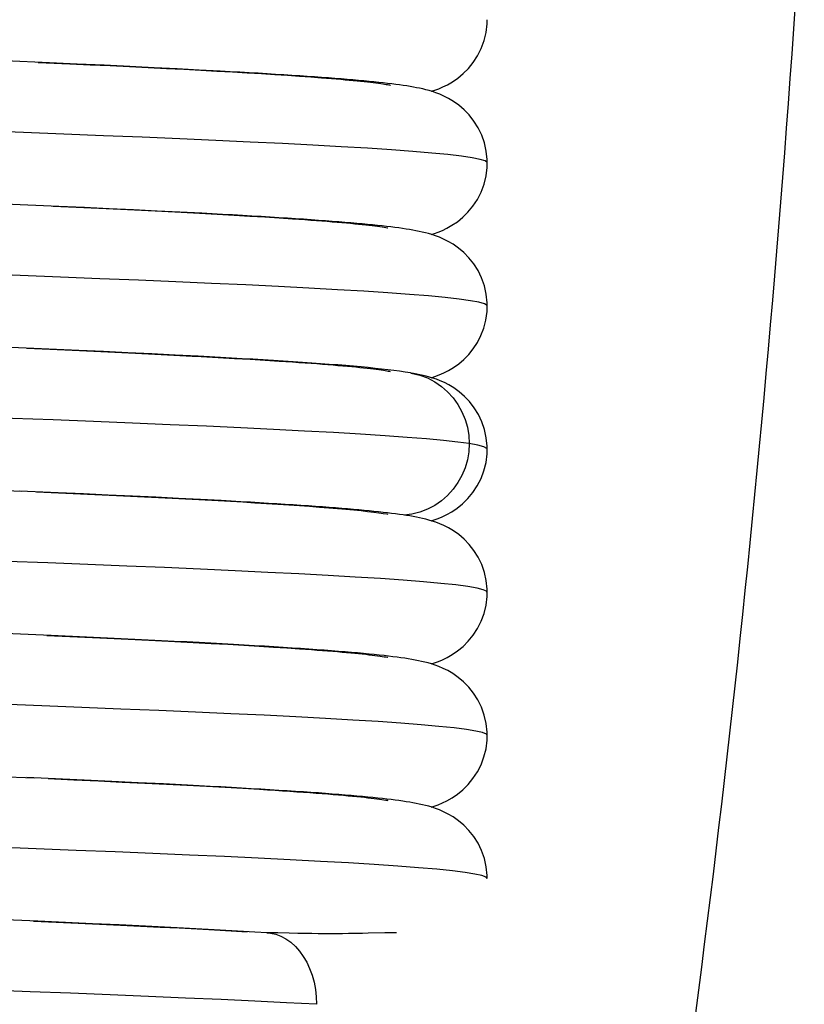
# Model space of a CAD drawing. Units: millimetres. Extents: x -41 to 72, y -23 to 45.
# Drawn here: x 54 to 56, y -6 to -4 of the extents above; entities that cross this region are included whole.
import ezdxf

# ---------------------------------------------------------------- set-up
doc = ezdxf.new("R2010")
doc.units = ezdxf.units.MM
doc.header["$LTSCALE"] = 16.335
doc.layers.get('0').update_dxf_attribs({"linetype": 'CONTINUOUS'})
doc.styles.get("Standard").update_dxf_attribs({"font": 'txt', "width": 0.8})
doc.dimstyles.new('DIMSTYLE_2', dxfattribs={"dimtxt": 3, "dimasz": 3, "dimexe": 1.5, "dimexo": 0.5, "dimgap": 0.75, "dimtad": 1, "dimlfac": 2, "dimtxsty": 'STANDARD', "dimblk": '_FILLED', "dimblk1": '_FILLED', "dimblk2": '_FILLED', "dimcen": 0.09, "dimadec": 0, "dimazin": 0, "dimtfac": 1, "dimtofl": 0, "dimtmove": 0, "dimatfit": 3, "dimldrblk": '_FILLED', "dimfxl": 1, "dimtolj": 1, "dimarcsym": 0})

# ---------------------------------------------------------------- blocks, each defined once
blk = doc.blocks.new('_FILLED')
at = {"color": 0, "linetype": 'BYBLOCK'}
blk.add_solid([(0, 0), (-1, 0.31667), (-1, -0.31667)], dxfattribs=at)
blk = doc.blocks.new('*D3')
at = {"color": 7, "linetype": 'CONTINUOUS'}
for p, q in [((49.4199, -9.2601), (49.4199, 32.375)), ((59.7699, 23.375), (59.7699, 32.375)), ((49.4199, 30.875), (45.4199, 30.875)), ((45.4199, 30.875), (54.5949, 30.875)), ((63.7699, 30.875), (54.5949, 30.875)), ((59.7699, 30.875), (63.7699, 30.875))]:
    blk.add_line(p, q, dxfattribs=at)
at = {"color": 7, "linetype": 'CONTINUOUS', "xscale": 3, "yscale": 3, "zscale": 3}
blk.add_blockref('_FILLED', (49.4199, 30.875), dxfattribs=at)
at = {"color": 7, "linetype": 'CONTINUOUS', "xscale": 3, "yscale": 3, "zscale": 3, "rotation": 180}
blk.add_blockref('_FILLED', (59.7699, 30.875), dxfattribs=at)
at = {"color": 7, "linetype": 'CONTINUOUS', "insert": (54.5949, 34.625), "char_height": 3, "width": 13.178571, "attachment_point": 2, "line_spacing_factor": 0.9}
blk.add_mtext('20,7', dxfattribs=at)
blk = doc.blocks.new('*D4')
at = {"color": 7, "linetype": 'CONTINUOUS'}
for p, q in [((49.4199, -9.2601), (49.4199, 42.375)), ((71.6699, 0.5), (71.6699, 42.375)), ((49.4199, 40.875), (60.5449, 40.875)), ((71.6699, 40.875), (60.5449, 40.875))]:
    blk.add_line(p, q, dxfattribs=at)
at = {"color": 7, "linetype": 'CONTINUOUS', "xscale": 3, "yscale": 3, "zscale": 3, "rotation": 180}
blk.add_blockref('_FILLED', (49.4199, 40.875), dxfattribs=at)
at = {"color": 7, "linetype": 'CONTINUOUS', "xscale": 3, "yscale": 3, "zscale": 3}
blk.add_blockref('_FILLED', (71.6699, 40.875), dxfattribs=at)
at = {"color": 7, "linetype": 'CONTINUOUS', "insert": (60.5449, 44.625), "char_height": 3, "width": 12.857143, "attachment_point": 2, "line_spacing_factor": 0.9}
blk.add_mtext('44,5', dxfattribs=at)

msp = doc.modelspace()

# ---------------------------------------------------------------- linework, layer by layer
at = {"color": 7, "linetype": 'CONTINUOUS'}
for p, q in [((54.2463, -3.7528), (54.1226, -3.7473)), ((54.2143, -3.7514), (54.3029, -3.7554)), ((54.3241, -3.7563), (54.2463, -3.7528)), ((54.3029, -3.7554), (54.3601, -3.758)), ((54.399, -3.7597), (54.3241, -3.7563)), ((54.3601, -3.758), (54.4158, -3.7606)), ((54.4706, -3.7631), (54.399, -3.7597)), ((54.4158, -3.7606), (54.4699, -3.7632)), ((54.4699, -3.7632), (54.5224, -3.7657)), ((54.5388, -3.7664), (54.4706, -3.7631)), ((54.5224, -3.7657), (54.5731, -3.7683)), ((54.6036, -3.7697), (54.5388, -3.7664)), ((54.5731, -3.7683), (54.622, -3.7708)), ((54.665, -3.7728), (54.6036, -3.7697)), ((54.622, -3.7708), (54.6691, -3.7732)), ((54.6691, -3.7732), (54.7144, -3.7757)), ((54.7144, -3.7757), (54.7577, -3.7781)), ((54.7577, -3.7781), (54.7991, -3.7805)), ((54.7991, -3.7805), (54.8386, -3.7829)), ((54.8386, -3.7829), (54.8762, -3.7852)), ((54.8762, -3.7852), (54.9118, -3.7876)), ((54.9118, -3.7876), (54.9454, -3.7898)), ((54.9454, -3.7898), (54.9771, -3.7921)), ((55.4699, -4.0322), (55.4699, -4.0322)), ((54.2724, -4.1539), (54.1213, -4.1473)), ((54.2563, -4.1533), (54.3212, -4.1562)), ((54.3437, -4.1572), (54.2724, -4.1539)), ((54.3212, -4.1562), (54.3841, -4.1591)), ((54.4135, -4.1604), (54.3437, -4.1572)), ((54.3841, -4.1591), (54.4449, -4.162)), ((54.4814, -4.1636), (54.4135, -4.1604)), ((54.4449, -4.162), (54.5035, -4.1648)), ((54.5473, -4.1668), (54.4814, -4.1636)), ((54.5035, -4.1648), (54.5599, -4.1676)), ((54.6108, -4.17), (54.5473, -4.1668)), ((54.5599, -4.1676), (54.614, -4.1704)), ((54.6718, -4.1732), (54.6108, -4.17)), ((54.614, -4.1704), (54.6658, -4.1731)), ((54.6658, -4.1731), (54.7151, -4.1757)), ((54.7151, -4.1757), (54.7621, -4.1784)), ((54.7621, -4.1784), (54.8066, -4.181)), ((54.8066, -4.181), (54.8486, -4.1835)), ((54.8486, -4.1835), (54.8882, -4.186)), ((54.8882, -4.186), (54.9254, -4.1885)), ((55.4698, -4.4323), (55.4698, -4.4322)), ((54.2239, -4.5518), (54.1167, -4.5471)), ((54.1828, -4.55), (54.2471, -4.5529)), ((54.3285, -4.5565), (54.2239, -4.5518)), ((54.2471, -4.5529), (54.3097, -4.5557)), ((54.3097, -4.5557), (54.3705, -4.5585)), ((54.3974, -4.5597), (54.3285, -4.5565)), ((54.3705, -4.5585), (54.4293, -4.5612)), ((54.4654, -4.5629), (54.3974, -4.5597)), ((54.4293, -4.5612), (54.4863, -4.564)), ((54.5324, -4.5661), (54.4654, -4.5629)), ((54.4863, -4.564), (54.5412, -4.5667)), ((54.598, -4.5694), (54.5324, -4.5661)), ((54.5412, -4.5667), (54.5942, -4.5693)), ((54.6698, -4.5733), (54.7176, -4.5759)), ((54.7176, -4.5759), (54.7634, -4.5785)), ((54.7634, -4.5785), (54.8071, -4.581)), ((54.8071, -4.581), (54.8487, -4.5835)), ((54.8487, -4.5835), (54.8881, -4.586)), ((55.4699, -4.8323), (55.4699, -4.8322)), ((54.054, -4.9443), (54.1692, -4.9494)), ((54.2706, -4.9539), (54.1631, -4.9491)), ((54.2104, -4.9512), (54.2924, -4.9549)), ((54.3411, -4.9571), (54.2706, -4.9539)), ((54.2924, -4.9549), (54.3735, -4.9586)), ((54.4103, -4.9603), (54.3411, -4.9571)), ((54.4779, -4.9635), (54.4103, -4.9603)), ((54.5436, -4.9667), (54.4779, -4.9635)), ((54.6071, -4.9698), (54.5436, -4.9667)), ((54.668, -4.973), (54.6071, -4.9698)), ((55.4698, -5.2322), (55.4698, -5.2322)), ((54.2507, -5.353), (54.0917, -5.346)), ((54.2386, -5.3525), (54.3034, -5.3554)), ((54.3302, -5.3566), (54.2507, -5.353)), ((54.3034, -5.3554), (54.3663, -5.3583)), ((54.4085, -5.3602), (54.3302, -5.3566)), ((54.3663, -5.3583), (54.4271, -5.3611)), ((54.4851, -5.3638), (54.4085, -5.3602)), ((54.4271, -5.3611), (54.4858, -5.3639)), ((54.4858, -5.3639), (54.5423, -5.3667)), ((54.5423, -5.3667), (54.5965, -5.3695)), ((54.5965, -5.3695), (54.6483, -5.3721)), ((54.6483, -5.3721), (54.6979, -5.3748)), ((54.6979, -5.3748), (54.7451, -5.3774)), ((54.7451, -5.3774), (54.7899, -5.38)), ((54.7899, -5.38), (54.8323, -5.3825)), ((54.8323, -5.3825), (54.8723, -5.385)), ((54.8723, -5.385), (54.91, -5.3874)), ((55.4698, -5.6322), (55.4698, -5.6322)), ((54.1011, -5.7464), (54.2052, -5.751)), ((54.2635, -5.7535), (54.1827, -5.75)), ((54.2423, -5.7526), (54.3143, -5.7559)), ((54.3429, -5.7571), (54.2635, -5.7535)), ((54.3143, -5.7559), (54.3833, -5.7591)), ((54.4202, -5.7607), (54.3429, -5.7571)), ((54.3833, -5.7591), (54.4494, -5.7622)), ((54.4945, -5.7643), (54.4202, -5.7607)), ((54.4494, -5.7622), (54.5127, -5.7653)), ((54.5654, -5.7677), (54.4945, -5.7643)), ((54.5127, -5.7653), (54.573, -5.7683)), ((54.573, -5.7683), (54.6306, -5.7712)), ((54.6306, -5.7712), (54.6854, -5.7741)), ((54.6854, -5.7741), (54.7375, -5.777)), ((54.7375, -5.777), (54.7868, -5.7798)), ((55.4699, -6.0322), (55.4699, -6.0322)), ((54.2141, -6.1513), (54.0983, -6.1463)), ((54.2016, -6.1508), (54.2647, -6.1536)), ((54.2906, -6.1548), (54.2141, -6.1513)), ((54.2647, -6.1536), (54.3263, -6.1564)), ((54.3664, -6.1582), (54.2906, -6.1548)), ((54.3263, -6.1564), (54.3863, -6.1592)), ((54.441, -6.1617), (54.3664, -6.1582)), ((54.3863, -6.1592), (54.4445, -6.162)), ((54.5142, -6.1652), (54.441, -6.1617)), ((54.4445, -6.162), (54.501, -6.1647)), ((54.501, -6.1647), (54.5556, -6.1674)), ((54.5556, -6.1674), (54.6083, -6.1701)), ((54.6083, -6.1701), (54.659, -6.1727)), ((54.659, -6.1727), (54.7078, -6.1753)), ((54.7078, -6.1753), (54.7544, -6.1779)), ((54.7544, -6.1779), (54.799, -6.1805)), ((54.855, -6.1835), (54.8199, -6.1814)), ((54.8562, -6.1834), (54.8525, -6.1834)), ((54.855, -6.1835), (54.8638, -6.1844)), ((54.9405, -6.1852), (54.9158, -6.1847)), ((54.96, -6.1855), (54.9405, -6.1852)), ((54.98, -6.1858), (54.96, -6.1855)), ((54.9969, -6.186), (54.98, -6.1858)), ((55.0165, -6.1861), (54.9969, -6.186)), ((55.0321, -6.1862), (55.0165, -6.1861)), ((55.0474, -6.1862), (55.0321, -6.1862)), ((55.0656, -6.1861), (55.0474, -6.1862)), ((55.0816, -6.1859), (55.0656, -6.1861)), ((55.1, -6.1857), (55.0816, -6.1859)), ((55.1211, -6.1853), (55.1, -6.1857)), ((55.137, -6.185), (55.1211, -6.1853)), ((55.1835, -6.1838), (55.137, -6.185))]:
    msp.add_line(p, q, dxfattribs=at)
for points in [[(55.3134, -3.8322), (55.3138, -3.8321), (55.3237, -3.8289), (55.3345, -3.825), (55.3459, -3.8201), (55.3586, -3.8139), (55.3728, -3.8057), (55.3878, -3.7954), (55.4027, -3.783), (55.4172, -3.7685), (55.4309, -3.7516), (55.443, -3.7329), (55.4532, -3.7126), (55.4611, -3.6908), (55.4666, -3.6678), (55.4695, -3.644), (55.4698, -3.6322)], [(55.1395, -3.8047), (55.1251, -3.8033), (55.1102, -3.8019), (55.0946, -3.8005), (55.0783, -3.7992), (55.0614, -3.7978), (55.0439, -3.7964), (55.0257, -3.795), (55.0067, -3.7936), (54.9871, -3.7922), (54.9668, -3.7907), (54.9458, -3.7893), (54.9241, -3.7879), (54.9016, -3.7864), (54.8784, -3.785), (54.8545, -3.7835), (54.8298, -3.782), (54.8043, -3.7805), (54.778, -3.779), (54.751, -3.7775), (54.7231, -3.7759), (54.665, -3.7728)], [(54.9771, -3.7921), (55.0068, -3.7943), (55.021, -3.7954), (55.0346, -3.7965), (55.0477, -3.7976), (55.0604, -3.7987), (55.0725, -3.7998), (55.0841, -3.8008), (55.0953, -3.8019), (55.1059, -3.8029), (55.116, -3.8039), (55.1256, -3.8049), (55.1347, -3.8059), (55.1433, -3.8069), (55.1513, -3.8079), (55.1588, -3.8088), (55.1657, -3.8097), (55.1721, -3.8106), (55.1778, -3.8114), (55.183, -3.8122), (55.1875, -3.8129), (55.1913, -3.8136), (55.1945, -3.8141), (55.197, -3.8146), (55.1987, -3.815), (55.1991, -3.8151)], [(55.4699, -4.0322), (55.4697, -4.0233), (55.4672, -3.9993), (55.462, -3.9763), (55.4544, -3.9545), (55.4446, -3.9342), (55.4328, -3.9154), (55.4195, -3.8985), (55.4053, -3.8838), (55.3906, -3.8712), (55.3758, -3.8606), (55.3617, -3.8522), (55.3489, -3.8457), (55.3373, -3.8406), (55.3264, -3.8365), (55.3164, -3.8331), (55.3072, -3.8304), (55.2983, -3.828), (55.2895, -3.8258), (55.2809, -3.8239), (55.2722, -3.8222), (55.2633, -3.8205), (55.2541, -3.8189), (55.2447, -3.8174), (55.2348, -3.8159), (55.2246, -3.8144), (55.2139, -3.813), (55.2028, -3.8116), (55.1912, -3.8102), (55.1791, -3.8088), (55.1664, -3.8074), (55.1533, -3.806), (55.1395, -3.8047)], [(55.3134, -4.2322), (55.3222, -4.2294), (55.3329, -4.2256), (55.3444, -4.2208), (55.3571, -4.2147), (55.3713, -4.2067), (55.3863, -4.1966), (55.4013, -4.1844), (55.416, -4.1699), (55.4299, -4.1531), (55.4423, -4.1344), (55.4526, -4.1141), (55.4608, -4.0921), (55.4665, -4.0689), (55.4695, -4.0448), (55.4699, -4.0322)], [(55.1353, -4.2043), (55.1205, -4.2029), (55.1051, -4.2015), (55.089, -4.2001), (55.0722, -4.1987), (55.0547, -4.1972), (55.0365, -4.1958), (55.0176, -4.1944), (54.9979, -4.1929), (54.9774, -4.1915), (54.9562, -4.19), (54.9341, -4.1885), (54.9113, -4.187), (54.8877, -4.1855), (54.8633, -4.184), (54.8382, -4.1825), (54.8123, -4.181), (54.7856, -4.1794), (54.7582, -4.1779), (54.7301, -4.1763), (54.6718, -4.1732)], [(54.9254, -4.1885), (54.9601, -4.1909), (54.9766, -4.1921), (54.9926, -4.1933), (55.0079, -4.1944), (55.0226, -4.1956), (55.0368, -4.1967), (55.0505, -4.1979), (55.0635, -4.199), (55.076, -4.2001), (55.088, -4.2012), (55.0994, -4.2023), (55.1102, -4.2033), (55.1205, -4.2044), (55.1302, -4.2054), (55.1393, -4.2064), (55.1478, -4.2074), (55.1558, -4.2084), (55.1632, -4.2093), (55.17, -4.2103), (55.1762, -4.2111), (55.1817, -4.212), (55.1866, -4.2127), (55.1907, -4.2134), (55.1923, -4.2137)], [(55.4698, -4.4323), (55.4696, -4.4232), (55.467, -4.3991), (55.4618, -4.3759), (55.454, -4.3539), (55.4441, -4.3334), (55.4321, -4.3146), (55.4186, -4.2975), (55.4042, -4.2828), (55.3894, -4.2703), (55.3745, -4.2598), (55.3603, -4.2515), (55.3476, -4.2451), (55.336, -4.2401), (55.3251, -4.236), (55.3151, -4.2327), (55.3059, -4.23), (55.297, -4.2276), (55.2881, -4.2255), (55.2795, -4.2236), (55.2707, -4.2219), (55.2617, -4.2202), (55.2525, -4.2186), (55.2429, -4.2171), (55.2329, -4.2156), (55.2224, -4.2141), (55.2115, -4.2127), (55.2002, -4.2112), (55.1883, -4.2098), (55.1759, -4.2084), (55.163, -4.207), (55.1494, -4.2057), (55.1353, -4.2043)], [(55.3128, -4.6325), (55.3236, -4.629), (55.3355, -4.6246), (55.3482, -4.6191), (55.3616, -4.6123), (55.3757, -4.6039), (55.3903, -4.5935), (55.4045, -4.5814), (55.4182, -4.5674), (55.4309, -4.5516), (55.4424, -4.534), (55.4522, -4.5148), (55.4601, -4.4941), (55.4659, -4.4716), (55.4692, -4.4473), (55.4698, -4.4322)], [(54.5942, -4.5693), (54.6451, -4.572), (54.6698, -4.5733)], [(55.1563, -4.6064), (55.1371, -4.6044), (55.1171, -4.6025), (55.0962, -4.6007), (55.0744, -4.5988), (55.0518, -4.597), (55.0284, -4.5952), (55.0042, -4.5934), (54.9792, -4.5916), (54.9535, -4.5898), (54.927, -4.5881), (54.8999, -4.5863), (54.8722, -4.5846), (54.8438, -4.5828), (54.8148, -4.5811), (54.7853, -4.5794), (54.7552, -4.5777), (54.7247, -4.576), (54.6936, -4.5744), (54.6622, -4.5727), (54.598, -4.5694)], [(54.8881, -4.586), (54.9255, -4.5885), (54.9433, -4.5897), (54.9606, -4.5909), (54.9774, -4.5921), (54.9936, -4.5933), (55.0092, -4.5945), (55.0243, -4.5957), (55.0388, -4.5969), (55.0527, -4.598), (55.0661, -4.5992), (55.0789, -4.6003), (55.0911, -4.6015), (55.1027, -4.6026), (55.1137, -4.6037), (55.1241, -4.6048), (55.134, -4.6058), (55.1432, -4.6069), (55.1518, -4.6079), (55.1597, -4.6089), (55.1671, -4.6099), (55.1737, -4.6108), (55.1797, -4.6117), (55.185, -4.6125), (55.1895, -4.6132), (55.1933, -4.6139), (55.1962, -4.6145), (55.1982, -4.6149), (55.1987, -4.615)], [(55.2572, -4.6194), (55.2551, -4.6191), (55.2403, -4.6167), (55.2248, -4.6144), (55.2088, -4.6123), (55.1922, -4.6103), (55.1747, -4.6083), (55.1563, -4.6064)], [(55.4673, -4.8001), (55.4622, -4.7772), (55.4547, -4.7554), (55.4451, -4.7351), (55.4335, -4.7164), (55.4202, -4.6994), (55.4062, -4.6846), (55.3916, -4.672), (55.3768, -4.6613), (55.3627, -4.6528), (55.35, -4.6462), (55.3384, -4.6411), (55.3276, -4.6369), (55.3176, -4.6335), (55.3084, -4.6307), (55.2994, -4.6283), (55.2905, -4.6261), (55.2817, -4.6241), (55.2727, -4.6223), (55.2633, -4.6205), (55.2569, -4.6194)], [(55.4699, -4.8323), (55.4697, -4.8239), (55.4673, -4.8001)], [(55.3134, -5.0322), (55.3217, -5.0296), (55.3325, -5.0258), (55.344, -5.021), (55.3567, -5.0149), (55.371, -5.0069), (55.386, -4.9967), (55.4011, -4.9846), (55.4158, -4.9701), (55.4297, -4.9533), (55.4421, -4.9346), (55.4525, -4.9143), (55.4607, -4.8924), (55.4664, -4.8692), (55.4695, -4.8451), (55.4699, -4.8322)], [(54.3735, -4.9586), (54.4533, -4.9624), (54.4926, -4.9643), (54.5315, -4.9662), (54.5699, -4.9681), (54.6078, -4.97), (54.645, -4.972), (54.6816, -4.9739), (54.7175, -4.9759), (54.7527, -4.9778), (54.787, -4.9798), (54.8205, -4.9818), (54.8531, -4.9838), (54.8848, -4.9858), (54.9154, -4.9878), (54.945, -4.9898), (54.9735, -4.9918), (55.0009, -4.9939), (55.0269, -4.9959), (55.0516, -4.9979), (55.0749, -5), (55.0968, -5.002), (55.117, -5.004), (55.1356, -5.006), (55.1525, -5.008), (55.1672, -5.0099), (55.1794, -5.0116), (55.1893, -5.0132), (55.1918, -5.0136)], [(55.1398, -5.0047), (55.1256, -5.0033), (55.1109, -5.002), (55.0956, -5.0006), (55.0797, -4.9993), (55.0631, -4.9979), (55.0459, -4.9965), (55.0279, -4.9952), (55.0093, -4.9938), (54.99, -4.9924), (54.9699, -4.991), (54.9491, -4.9895), (54.9275, -4.9881), (54.9052, -4.9866), (54.882, -4.9852), (54.8581, -4.9837), (54.8333, -4.9822), (54.8077, -4.9807), (54.7813, -4.9792), (54.7541, -4.9777), (54.7262, -4.9761), (54.668, -4.973)], [(55.1788, -5.0088), (55.1663, -5.0074), (55.1533, -5.006), (55.1398, -5.0047)], [(55.2443, -5.0173), (55.2344, -5.0158), (55.2242, -5.0144), (55.2135, -5.0129), (55.2024, -5.0115), (55.1909, -5.0101), (55.1788, -5.0088)], [(55.4698, -5.2322), (55.4696, -5.2235), (55.4671, -5.1995), (55.4619, -5.1765), (55.4543, -5.1546), (55.4445, -5.1343), (55.4328, -5.1155), (55.4194, -5.0984), (55.4052, -5.0837), (55.3905, -5.0711), (55.3756, -5.0605), (55.3614, -5.0521), (55.3486, -5.0456), (55.337, -5.0405), (55.3261, -5.0364), (55.3161, -5.033), (55.3068, -5.0303), (55.2979, -5.0279), (55.2891, -5.0257), (55.2805, -5.0238), (55.2718, -5.0221), (55.2628, -5.0204), (55.2537, -5.0188), (55.2443, -5.0173)], [(55.3135, -5.4322), (55.3228, -5.4293), (55.3336, -5.4253), (55.3451, -5.4205), (55.3579, -5.4143), (55.3721, -5.4062), (55.3871, -5.3959), (55.4021, -5.3836), (55.4167, -5.3691), (55.4305, -5.3522), (55.4427, -5.3334), (55.4529, -5.3131), (55.4609, -5.2913), (55.4665, -5.2682), (55.4694, -5.2443), (55.4698, -5.2322)], [(55.1394, -5.4047), (55.1239, -5.4032), (55.1076, -5.4017), (55.0906, -5.4002), (55.0728, -5.3987), (55.0542, -5.3972), (55.0348, -5.3957), (55.0145, -5.3941), (54.9933, -5.3926), (54.9713, -5.391), (54.9483, -5.3895), (54.9244, -5.3879), (54.8995, -5.3863), (54.8737, -5.3847), (54.8469, -5.383), (54.819, -5.3814), (54.7902, -5.3797), (54.7603, -5.378), (54.7293, -5.3763), (54.6973, -5.3745), (54.6642, -5.3728), (54.6301, -5.371), (54.5951, -5.3692), (54.5592, -5.3674), (54.4851, -5.3638)], [(54.91, -5.3874), (54.9454, -5.3898), (54.9622, -5.391), (54.9785, -5.3922), (54.9941, -5.3934), (55.0092, -5.3945), (55.0238, -5.3957), (55.0378, -5.3968), (55.0512, -5.3979), (55.0641, -5.399), (55.0765, -5.4001), (55.0883, -5.4012), (55.0996, -5.4023), (55.1103, -5.4034), (55.1205, -5.4044), (55.1302, -5.4054), (55.1393, -5.4064), (55.1478, -5.4074), (55.1558, -5.4084), (55.1632, -5.4094), (55.1701, -5.4103), (55.1762, -5.4111), (55.1818, -5.412), (55.1866, -5.4127), (55.1908, -5.4134), (55.1923, -5.4137)], [(55.4698, -5.6322), (55.4696, -5.6227), (55.467, -5.5984), (55.4616, -5.5751), (55.4538, -5.5532), (55.4438, -5.5328), (55.4317, -5.5139), (55.4181, -5.4969), (55.4037, -5.4822), (55.3888, -5.4698), (55.3738, -5.4593), (55.3595, -5.451), (55.3467, -5.4446), (55.3349, -5.4396), (55.324, -5.4356), (55.3138, -5.4323), (55.3045, -5.4296), (55.2953, -5.4272), (55.2863, -5.4251), (55.2774, -5.4232), (55.2683, -5.4214), (55.2589, -5.4197), (55.2492, -5.4181), (55.2392, -5.4165), (55.2287, -5.415), (55.2177, -5.4135), (55.2062, -5.412), (55.1942, -5.4105), (55.1815, -5.4091), (55.1681, -5.4076), (55.1541, -5.4061), (55.1394, -5.4047)], [(55.3134, -5.8322), (55.3218, -5.8296), (55.3328, -5.8256), (55.3444, -5.8208), (55.3573, -5.8146), (55.3716, -5.8065), (55.3866, -5.7963), (55.4016, -5.784), (55.4162, -5.7696), (55.43, -5.7528), (55.4423, -5.7342), (55.4525, -5.714), (55.4607, -5.6922), (55.4664, -5.6691), (55.4694, -5.645), (55.4698, -5.6322)], [(55.1361, -5.8043), (55.1212, -5.8029), (55.1057, -5.8015), (55.0895, -5.8001), (55.0726, -5.7987), (55.055, -5.7973), (55.0367, -5.7958), (55.0176, -5.7944), (54.9978, -5.7929), (54.9772, -5.7915), (54.9559, -5.79), (54.9337, -5.7885), (54.9108, -5.787), (54.887, -5.7855), (54.8623, -5.784), (54.8368, -5.7824), (54.8104, -5.7809), (54.7831, -5.7793), (54.7548, -5.7777), (54.7256, -5.7761), (54.6955, -5.7745), (54.6645, -5.7728), (54.6324, -5.7711), (54.5654, -5.7677)], [(54.7868, -5.7798), (54.8334, -5.7826), (54.8556, -5.7839), (54.8771, -5.7853), (54.898, -5.7866), (54.9181, -5.788), (54.9375, -5.7893), (54.9562, -5.7906), (54.9743, -5.7919), (54.9916, -5.7932), (55.0082, -5.7944), (55.0241, -5.7957), (55.0393, -5.7969), (55.0538, -5.7981), (55.0677, -5.7993), (55.0808, -5.8005), (55.0932, -5.8017), (55.105, -5.8028), (55.1161, -5.8039), (55.1265, -5.805), (55.1362, -5.8061), (55.1454, -5.8071), (55.1538, -5.8082), (55.1616, -5.8091), (55.1687, -5.8101), (55.1752, -5.811), (55.181, -5.8119), (55.1861, -5.8127), (55.1904, -5.8134), (55.1921, -5.8137)], [(55.4699, -6.0322), (55.4697, -6.023), (55.4671, -5.9989), (55.4618, -5.9758), (55.4541, -5.9538), (55.4442, -5.9334), (55.4323, -5.9146), (55.4188, -5.8976), (55.4044, -5.883), (55.3897, -5.8704), (55.3748, -5.8599), (55.3606, -5.8516), (55.3479, -5.8452), (55.3363, -5.8402), (55.3255, -5.8361), (55.3155, -5.8328), (55.3063, -5.8301), (55.2974, -5.8278), (55.2886, -5.8256), (55.28, -5.8238), (55.2713, -5.822), (55.2623, -5.8203), (55.2531, -5.8187), (55.2435, -5.8172), (55.2336, -5.8157), (55.2232, -5.8142), (55.2123, -5.8128), (55.201, -5.8113), (55.1892, -5.8099), (55.1768, -5.8085), (55.1638, -5.8071), (55.1503, -5.8057), (55.1361, -5.8043)], [(54.8199, -6.1814), (54.7883, -6.1796), (54.756, -6.1778), (54.7231, -6.1759), (54.6896, -6.1741), (54.6555, -6.1723), (54.6209, -6.1705), (54.5858, -6.1688), (54.5142, -6.1652)], [(54.9158, -6.1847), (54.8843, -6.184), (54.8562, -6.1834)], [(54.8638, -6.1844), (54.8787, -6.1877), (54.8932, -6.193), (54.9073, -6.2005), (54.9208, -6.2101), (54.9335, -6.2215), (54.9452, -6.2347), (54.9558, -6.2495), (54.9653, -6.2658), (54.9735, -6.2834), (54.9804, -6.3022), (54.9858, -6.3218), (54.9897, -6.342), (54.992, -6.3626), (54.9928, -6.3833)], [(55.2159, -6.1833), (55.2047, -6.1834), (55.1939, -6.1836), (55.1835, -6.1838)]]:
    msp.add_lwpolyline(points, dxfattribs=at)
at = {"color": 253, "linetype": 'CONTINUOUS'}
for points in [[(55.4699, -4.0322), (55.4697, -4.0312), (55.4637, -4.0268), (55.4497, -4.0224), (55.4276, -4.018), (55.3977, -4.0136), (55.36, -4.0092), (55.3147, -4.0048), (55.2618, -4.0004), (55.2019, -3.996), (55.1351, -3.9916), (55.0619, -3.9872), (54.9827, -3.9828), (54.8977, -3.9784), (54.8071, -3.974), (54.711, -3.9696), (54.6102, -3.9651), (54.5055, -3.9607), (54.3976, -3.9563), (54.2868, -3.9519), (54.1736, -3.9475), (54.0584, -3.9431)], [(55.4698, -4.4322), (55.4692, -4.4306), (55.462, -4.4261), (55.4467, -4.4217), (55.4231, -4.4173), (55.3915, -4.4128), (55.3522, -4.4084), (55.3056, -4.404), (55.2521, -4.3997), (55.1917, -4.3953), (55.1247, -4.3909), (55.0512, -4.3866), (54.9716, -4.3822), (54.8861, -4.3778), (54.7951, -4.3734), (54.6994, -4.3691), (54.5992, -4.3647), (54.495, -4.3603), (54.3874, -4.3559), (54.277, -4.3515), (54.1643, -4.3471), (54.0497, -4.3427), (53.7005, -4.3296)], [(55.2572, -4.6194), (55.2814, -4.6253), (55.3028, -4.6333), (55.323, -4.6439), (55.3419, -4.6568), (55.3592, -4.6719), (55.3746, -4.689), (55.388, -4.7076), (55.3991, -4.7278), (55.4079, -4.7491), (55.4142, -4.7712), (55.4181, -4.7938), (55.4193, -4.8167)], [(55.4193, -4.8167), (55.3873, -4.8123), (55.3477, -4.8079), (55.3005, -4.8036), (55.246, -4.7992), (55.1841, -4.7948), (55.1154, -4.7904), (55.0403, -4.786), (54.959, -4.7815), (54.8723, -4.7771), (54.7809, -4.7728), (54.6848, -4.7684), (54.584, -4.764), (54.4785, -4.7596), (54.3691, -4.7552), (54.257, -4.7507), (54.1429, -4.7463), (54.0272, -4.7419), (53.6753, -4.7287)], [(55.4193, -4.8167), (55.4181, -4.8395), (55.4142, -4.8622), (55.4079, -4.8843), (55.3991, -4.9056), (55.388, -4.9257), (55.3746, -4.9444), (55.3592, -4.9614), (55.3419, -4.9765), (55.323, -4.9895), (55.3028, -5), (55.2814, -5.0081), (55.2593, -5.0135), (55.2373, -5.0162)], [(55.4699, -4.8322), (55.4687, -4.8299), (55.4603, -4.8255), (55.4438, -4.8211), (55.4193, -4.8167)], [(55.4698, -5.2322), (55.4681, -5.2294), (55.4589, -5.225), (55.4414, -5.2206), (55.4157, -5.2161), (55.3819, -5.2117), (55.3403, -5.2072), (55.2913, -5.2028), (55.2349, -5.1984), (55.1714, -5.1939), (55.1011, -5.1895), (55.0248, -5.1851), (54.9432, -5.1807), (54.8567, -5.1764), (54.765, -5.172), (54.6683, -5.1677), (54.5673, -5.1633), (54.4622, -5.1589), (54.3534, -5.1545), (54.2416, -5.1501), (54.1275, -5.1457), (54.0118, -5.1413), (53.6602, -5.1281)], [(55.4698, -5.6322), (55.4674, -5.6288), (55.4569, -5.6243), (55.4383, -5.6199), (55.4116, -5.6155), (55.3771, -5.6111), (55.335, -5.6067), (55.2854, -5.6023), (55.2286, -5.5979), (55.1647, -5.5935), (55.0942, -5.5891), (55.0174, -5.5847), (54.9347, -5.5803), (54.8464, -5.5759), (54.7529, -5.5715), (54.6546, -5.5671), (54.552, -5.5627), (54.4458, -5.5583), (54.3364, -5.5538), (54.2245, -5.5495), (54.1106, -5.5451), (53.9947, -5.5407), (53.8772, -5.5362)], [(55.4699, -6.0322), (55.4664, -6.0281), (55.4548, -6.0238), (55.4354, -6.0194), (55.4081, -6.015), (55.3726, -6.0106), (55.3291, -6.0061), (55.278, -6.0017), (55.2196, -5.9972), (55.1542, -5.9928), (55.0821, -5.9884), (55.0036, -5.9839), (54.9191, -5.9795), (54.8295, -5.9751), (54.7355, -5.9707), (54.6374, -5.9663), (54.5354, -5.962), (54.4297, -5.9576), (54.321, -5.9532), (54.2094, -5.9489), (54.0955, -5.9445), (53.9798, -5.9401), (53.8632, -5.9357)], [(54.9927, -6.3833), (54.9092, -6.379), (54.82, -6.3746), (54.7257, -6.3702), (54.6265, -6.3658), (54.5229, -6.3614), (54.4157, -6.357), (54.3053, -6.3526), (54.1923, -6.3482), (54.0776, -6.3438), (53.9621, -6.3394), (53.8459, -6.3351)]]:
    msp.add_lwpolyline(points, dxfattribs=at)
at = {"color": 7, "linetype": 'CONTINUOUS'}
msp.add_ellipse((52.5672, 0), major_axis=(0, 14.5), ratio=0.267949, start_param=-2.12759, end_param=-1.81095, dxfattribs=at)

# ---------------------------------------------------------------- dimensions: what is measured, and where the dimension line sits
for base, p2, picture, middle in [((71.6699, 40.875), (71.6699, 0), '*D4', (60.1163, 40.875)), ((59.7699, 30.875), (59.7699, 22.875), '*D3', (54.1663, 30.875))]:
    dim = msp.add_linear_dim(base=base, p1=(49.4199, -9.7601), p2=p2, dimstyle='DIMSTYLE_2', dxfattribs=at)
    dim.commit()
    dim.dimension.update_dxf_attribs({"geometry": picture, "text_midpoint": middle, "dimtype": 160})

doc.saveas('drawing.dxf')
